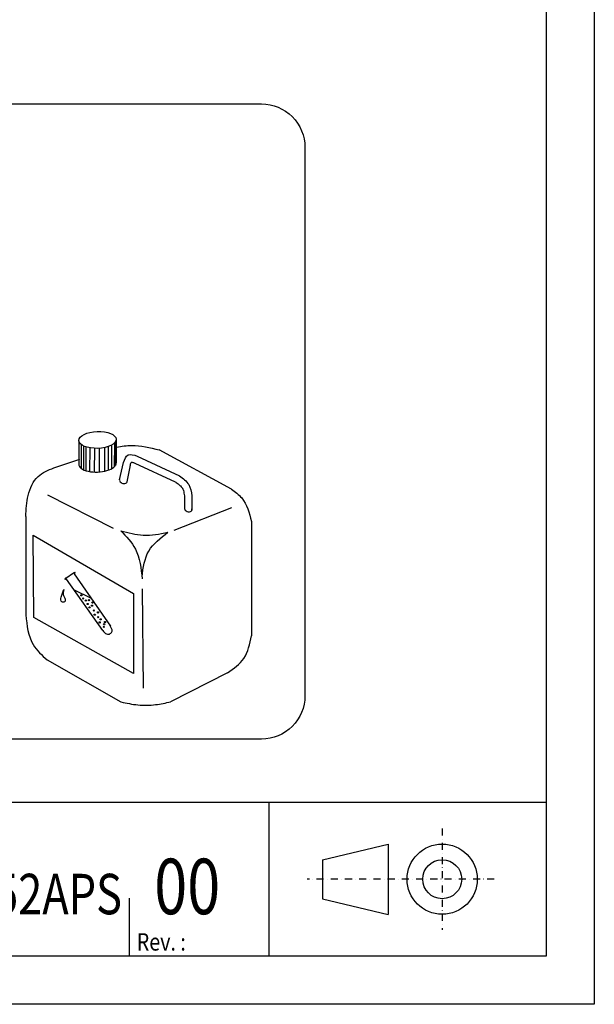
# Model space of a CAD drawing. Units: millimetres. Extents: x 2217 to 8816, y -2660 to 2007.
# Drawn here: x 7879 to 8816, y -2660 to -1054 of the extents above; entities that cross this region are included whole.
import ezdxf

# ---------------------------------------------------------------- set-up
doc = ezdxf.new("R2010")
doc.units = ezdxf.units.MM
doc.header["$LTSCALE"] = 23.1
doc.linetypes.add('DASHDOT', pattern=[1, 0.5, -0.25, 0, -0.25])
doc.layers.get('0').update_dxf_attribs({"linetype": 'CONTINUOUS'})
doc.styles.add('TXT', font='arial.ttf')

msp = doc.modelspace()

# ---------------------------------------------------------------- linework, layer by layer
at = {"color": 1, "linetype": 'Continuous'}
for p, q in [((8816.1, 2006.7), (8816.1, -2660)), ((8285.4, -2330.1), (8285.4, -2581.4)), ((8373.1, -2424.3), (8480.1, -2398.8)), ((8480.1, -2398.8), (8480.1, -2513.4)), ((8373.1, -2424.3), (8373.1, -2487.8)), ((8373.1, -2487.8), (8480.1, -2513.4)), ((8816.1, -2660), (2216.7, -2660))]:
    msp.add_line(p, q, dxfattribs=at)
at = {"color": 2, "linetype": 'Continuous'}
for p, q in [((8737.5, 1928.2), (8737.5, -2581.4)), ((5586.1, -2330.1), (8737.5, -2330.1)), ((8737.5, -2581.4), (2295.3, -2581.4))]:
    msp.add_line(p, q, dxfattribs=at)
at = {"color": 1, "linetype": 'Continuous', "ltscale": 100}
for p, q in [((7975.5, -1740.9), (7975.4, -1779.2)), ((7979.5, -1747.6), (7979.4, -1785.9)), ((7983.1, -1749.8), (7983, -1788.1)), ((8028.9, -1748.5), (8028.8, -1786.7)), ((8033.5, -1745.2), (8033.4, -1783.4)), ((8035.4, -1742.9), (8035.2, -1781.1)), ((8036.4, -1738.5), (8036.3, -1777.2)), ((7987.1, -1751.4), (7986.9, -1789.6)), ((7993.4, -1753), (7993.2, -1791.2)), ((8000.9, -1753.8), (8000.8, -1792)), ((8008.9, -1753.7), (8008.8, -1791.9)), ((8017.3, -1752.5), (8017.2, -1790.8)), ((8023.5, -1750.8), (8023.4, -1789.1)), ((8036.4, -1754.2), (8037.7, -1754)), ((8070.8, -1766.1), (8139.6, -1798.2)), ((8224.3, -1819.7), (8106.6, -1756)), ((7934.9, -1785.2), (7977.2, -1771.2)), ((8042.1, -1804.8), (8048.3, -1776.3)), ((8059.4, -1780.6), (8054, -1808.2)), ((8066.9, -1777.4), (8132.6, -1807.9)), ((8032.3, -1884.2), (7925, -1829.5)), ((8148.1, -1832.7), (8148.1, -1850)), ((8159.9, -1830.9), (8159.9, -1854.2)), ((8131.2, -1886.9), (8225.3, -1849.6)), ((7889, -1864.5), (7889, -2024.8)), ((8257, -1872.7), (8257, -2059.1)), ((7901.3, -1894.9), (8064.9, -1989.9)), ((7902.1, -2029.1), (7901.3, -1894.9)), ((7954.4, -1965), (7967, -1956.3)), ((7967, -1956.3), (7968.8, -1955.1)), ((7968.2, -1958.1), (8027, -2043.5)), ((7968.8, -1955.1), (7969.5, -1956)), ((7954.4, -1965), (7952.5, -1966.3)), ((7952.5, -1966.3), (7953.2, -1967.3)), ((8014.6, -2050.3), (7955.6, -1966.8)), ((7967.7, -1983.9), (7995.5, -1997.8)), ((8064.9, -1989.9), (8064.9, -2120.7)), ((8078.9, -1982.4), (8080.7, -2144.2)), ((8064.9, -2120.7), (7902.1, -2029.1)), ((7924, -2098.5), (8044.2, -2167)), ((8218, -2119.6), (8125.3, -2166.7))]:
    msp.add_line(p, q, dxfattribs=at)
at = {"color": 3, "linetype": 'DASHDOT'}
for p, q in [((8568.1, -2373.4), (8568.1, -2538.7)), ((8653.1, -2456), (8348, -2456))]:
    msp.add_line(p, q, dxfattribs=at)
at = {"color": 3, "linetype": 'Continuous'}
msp.add_line((8057.5, -2487), (8057.5, -2581.4), dxfattribs=at)
at = {"color": 1, "linetype": 'Continuous'}
msp.add_lwpolyline([(6499, -1191.6), (8273.5, -1191.6, -0.414214), (8344.2, -1262.4), (8344.2, -2156.8, -0.414214), (8273.5, -2227.6), (6499, -2227.6, -0.414214), (6428.2, -2156.8), (6428.2, -1262.4, -0.414214)], format="xyb", close=True, dxfattribs=at)
at = {"color": 1, "linetype": 'Continuous', "ltscale": 100}
for centre in [(7979.7, -1993), (7982.6, -1998.3), (7986.9, -2001.6), (7989.9, -2007.2), (7992.3, -2001), (7997.8, -2004.9), (7992.9, -2012.7), (7997.1, -2009.9), (8000.1, -2017.7), (8006.9, -2020.9), (8001.5, -2024.6), (8007.1, -2028.7), (8009.6, -2037.2), (8011.2, -2032.2), (8016.9, -2040.2), (8018.2, -2036.7), (8016.4, -2044.5)]:
    msp.add_circle(centre, 1.01, dxfattribs=at)
at = {"color": 1, "linetype": 'Continuous'}
for radius in [57.3, 31.8]:
    msp.add_circle((8568.1, -2456), radius, dxfattribs=at)
at = {"color": 1, "linetype": 'Continuous', "ltscale": 100}
msp.add_ellipse((8006, -1739.6), major_axis=(-30.5, -1.1), ratio=0.450816, dxfattribs=at)
for centre, major_axis, ratio, start_param, end_param in [((8005.9, -1778.3), (-30.5, -1.1), 0.450816, 6.265556, 9.424778), ((8048.1, -1806.5), (-5.94, 1.74), 0.639835, 0, 3.258549), ((8154, -1852.1), (-5.9, 2.07), 0.715833, 0, 3.633921)]:
    msp.add_ellipse(centre, major_axis=major_axis, ratio=ratio, start_param=start_param, end_param=end_param, dxfattribs=at)
for points in [[(8037.2, -1751.4), (8061.7, -1748.5), (8106.6, -1756)], [(8048.3, -1776.3), (8055.9, -1764.1), (8070.8, -1766.1)], [(7889, -1864.5), (7893, -1830), (7909.1, -1799.2), (7934.9, -1785.2)], [(8139.6, -1798.2), (8154.8, -1812.5), (8159.9, -1830.9)], [(8224.3, -1819.7), (8241.2, -1834.3), (8257, -1872.7)], [(8044.1, -1887.7), (8067.8, -1917.6), (8078.9, -1966.2)], [(8044.1, -1887.7), (8080.6, -1894.9), (8120.7, -1890.3)], [(8078.6, -1962.9), (8089.6, -1920.8), (8120.7, -1890.3)], [(7969.5, -1956), (7968.6, -1956.8), (7968.2, -1958.2)], [(7953.2, -1967.3), (7954.2, -1966.7), (7955.6, -1966.8)], [(7951.1, -1983.4), (7946.7, -1996.1), (7947.7, -2003.7), (7952.2, -2003.9), (7952.8, -1997.8), (7950.8, -1993.5), (7951.1, -1983.4)], [(7889, -2024.8), (7901.2, -2073.5), (7924, -2098.5)], [(8014.6, -2050.3), (8020.9, -2056.1), (8026.8, -2055.5), (8029.8, -2051.3), (8026.5, -2042.8)], [(8218, -2119.6), (8244.7, -2096), (8257, -2059.1)], [(8044.2, -2167), (8071.8, -2171.7), (8100.8, -2171.3), (8125.3, -2166.7)]]:
    msp.add_spline(points, degree=3, dxfattribs=at)
for points, knots in [([(8059.4, -1780.6), (8059.6, -1780.1), (8059.8, -1779.6), (8060.4, -1778.1), (8060.7, -1777.2), (8061.2, -1776.2), (8061.3, -1775.9), (8061.4, -1775.7)], [0, 0, 0, 0, 1.212201, 1.212201, 3.636602, 3.636602, 4.557852, 4.557852, 4.557852, 4.557852]), ([(8061.4, -1775.7), (8061.7, -1775.8), (8062, -1775.8), (8063.1, -1776.1), (8063.8, -1776.4), (8065.3, -1776.9), (8066.1, -1777.1), (8066.9, -1777.4)], [19.632776, 19.632776, 19.632776, 19.632776, 20.668927, 20.668927, 22.741229, 22.741229, 24.492849, 24.492849, 24.492849, 24.492849]), ([(8132.6, -1807.9), (8133.2, -1808.3), (8133.8, -1808.7), (8135.5, -1809.9), (8136.5, -1810.7), (8138.9, -1812.5), (8140.1, -1813.6), (8142.1, -1815.5), (8143, -1816.4), (8143.9, -1817.6), (8144.2, -1818), (8144.5, -1818.5), (8144.6, -1818.7), (8144.8, -1819), (8144.9, -1819.2), (8145.2, -1819.8), (8145.4, -1820.2), (8145.9, -1821.6), (8146.3, -1822.8), (8146.9, -1825.5), (8147.2, -1827), (8147.7, -1829.9), (8147.9, -1831.3), (8148.1, -1832.7)], [0, 0, 0, 0, 1.718431, 1.718431, 5.155293, 5.155293, 9.936467, 9.936467, 14.717641, 14.717641, 16.953763, 16.953763, 17.988317, 17.988317, 19.022872, 19.022872, 21.091981, 21.091981, 25.450291, 25.450291, 29.808601, 29.808601, 33.348009, 33.348009, 33.348009, 33.348009])]:
    msp.add_open_spline(points, degree=3, knots=knots, dxfattribs=at)

# ---------------------------------------------------------------- texts
at = {"color": 2, "linetype": 'Continuous', "style": 'TXT', "width": 0.785714}
for s, height, p in [('00', 90.49, (8098.5, -2513.1)), ('NH52APS', 65.97, (7734.9, -2513.2))]:
    msp.add_text(s, height=height, dxfattribs=at).set_placement(p)
at = {"color": 3, "linetype": 'Continuous', "style": 'TXT', "width": 0.833333}
msp.add_text('Rev. :', height=28.28, dxfattribs=at).set_placement((8070, -2572.4))

doc.saveas('drawing.dxf')
